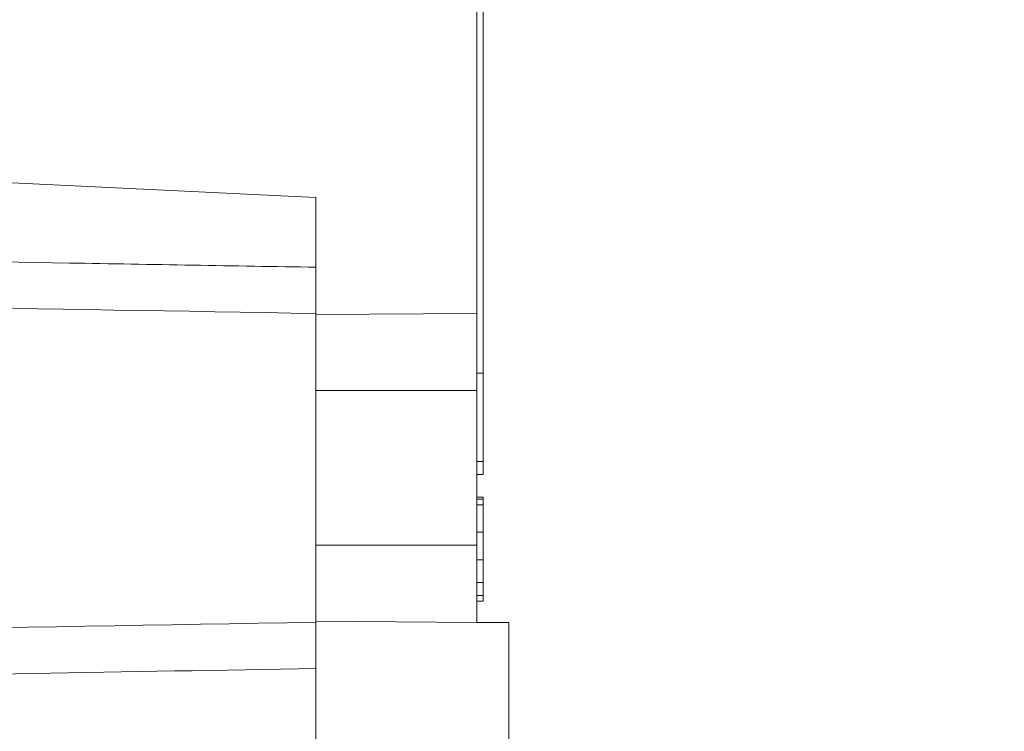
# Model space of a CAD drawing. Units: inches. Extents: x 0.1 to 10.9, y 0.1 to 8.4.
# Drawn here: x 7.6 to 8, y 4.3 to 4.5 of the extents above; entities that cross this region are included whole.
import ezdxf

# ---------------------------------------------------------------- set-up
doc = ezdxf.new("R2010")
doc.units = ezdxf.units.IN
doc.header["$MEASUREMENT"] = 0
for name, color, linetype, lineweight in [('Dimension (ANSI)', 7, 'Continuous', 5), ('Visible (ANSI)', 7, 'Continuous', 5), ('Visible Narrow (ANSI)', 7, 'Continuous', 5)]:
    doc.layers.add(name, color=color, linetype=linetype, lineweight=lineweight)
doc.styles.add('Note Text (ANSI)', font='tahoma.ttf')
doc.dimstyles.new('Default (ANSI)', dxfattribs={"dimtxt": 0.045, "dimasz": 0.06, "dimexe": 0.0625, "dimexo": 0.001, "dimgap": 0.031, "dimtad": 0, "dimtih": 1, "dimtoh": 1, "dimrnd": 1e-08, "dimzin": 4, "dimdsep": 46, "dimtxsty": 'Note Text (ANSI)', "dimblk": 'Filled-1', "dimcen": 0.09, "dimdle": 0.394, "dimclrd": 256, "dimclre": 256, "dimclrt": 256, "dimadec": 0, "dimazin": 1, "dimtfac": 2.666667, "dimtofl": 0, "dimtmove": 0, "dimatfit": 3, "dimldrblk": 'Filled-1', "dimfxl": 1, "dimtolj": 1, "dimtzin": 4, "dimlwd": -1, "dimlwe": -1, "dimarcsym": 0})

# ---------------------------------------------------------------- blocks, each defined once
blk = doc.blocks.new('Filled-1')
at = {"color": 0}
for p, q in [((0, 0), (-1, 0.1667)), ((-1, 0.1667), (-1, -0.1667)), ((-1, 0), (0, 0)), ((-1, -0.1667), (0, 0))]:
    blk.add_line(p, q, dxfattribs=at)
at = {"color": 0, "flags": 128}
blk.add_lwpolyline([(-1, -0.1667), (0, 0), (-1, 0.1667), (-1, -0.1667)], dxfattribs=at)
at = {"color": 0}
blk.add_solid([(-1, -0.1667), (0, 0), (-1, 0.1667), (-1, -0.1667)], dxfattribs=at)
blk = doc.blocks.new('*D23')
at = {"layer": 'Defpoints', "color": 0, "transparency": 16777216}
for p in [(7.72824, 4.38932), (7.79386, 4.24691), (7.72824, 4.04008)]:
    blk.add_point(p, dxfattribs=at)
at = {"layer": 'Dimension (ANSI)', "transparency": 16777216}
for p, q in [((7.72824, 4.38832), (7.72824, 3.97758)), ((7.79386, 4.24591), (7.79386, 3.97758)), ((7.66824, 4.04008), (7.60824, 4.04008)), ((7.85386, 4.04008), (7.94993, 4.04008))]:
    blk.add_line(p, q, dxfattribs=at)
at = {"layer": 'Dimension (ANSI)', "transparency": 16777216, "xscale": 0.0599999986588955, "yscale": 0.0599999986588955, "zscale": 0.0599999986588955}
blk.add_blockref('Filled-1', (7.72824, 4.04008), dxfattribs=at)
at = {"layer": 'Dimension (ANSI)', "transparency": 16777216, "xscale": 0.0599999986588955, "yscale": 0.0599999986588955, "zscale": 0.0599999986588955, "rotation": 180}
blk.add_blockref('Filled-1', (7.79386, 4.04008), dxfattribs=at)
at = {"layer": 'Dimension (ANSI)', "color": 18, "transparency": 16777216, "insert": (8.04037, 4.04008), "char_height": 0.045, "attachment_point": 5, "style": 'Note Text (ANSI)'}
blk.add_mtext('\\A1; \\A1;.30\\P[8]{\\PTYP.}', dxfattribs=at)

msp = doc.modelspace()

# ---------------------------------------------------------------- linework, layer by layer
at = {"layer": 'Visible (ANSI)'}
for p, q in [((7.78293, 4.44182), (7.78293, 4.92372)), ((7.78511, 4.42148), (7.78511, 4.63027)), ((7.59684, 4.48753), (7.72824, 4.4812)), ((7.72824, 4.44146), (7.72824, 4.4812)), ((7.72824, 4.44146), (7.78293, 4.44182)), ((7.72824, 4.41557), (7.72824, 4.44146)), ((7.78293, 4.41557), (7.78293, 4.44182)), ((7.78511, 4.42148), (7.78293, 4.42148)), ((7.78511, 4.3915), (7.78511, 4.42148)), ((7.72824, 4.36307), (7.72824, 4.41557)), ((7.72824, 4.41557), (7.78293, 4.41557)), ((7.78293, 4.36744), (7.78293, 4.41557)), ((7.78511, 4.3915), (7.78293, 4.3915)), ((7.78511, 4.38713), (7.78511, 4.3915)), ((7.78511, 4.38713), (7.78293, 4.38713)), ((7.78511, 4.37937), (7.78293, 4.37937)), ((7.78511, 4.37872), (7.78511, 4.37937)), ((7.78511, 4.37872), (7.78293, 4.37872)), ((7.78511, 4.37682), (7.78293, 4.37682)), ((7.78511, 4.37682), (7.78511, 4.37872)), ((7.78511, 4.36744), (7.78511, 4.37682)), ((7.78293, 4.36307), (7.78293, 4.36744)), ((7.78511, 4.36744), (7.78293, 4.36744)), ((7.78511, 4.35806), (7.78511, 4.36744)), ((7.72824, 4.36307), (7.78293, 4.36307)), ((7.72824, 4.33718), (7.72824, 4.36307)), ((7.78293, 4.33682), (7.78293, 4.36307)), ((7.78511, 4.35806), (7.78293, 4.35806)), ((7.78511, 4.35032), (7.78293, 4.35032)), ((7.78511, 4.34591), (7.78511, 4.35032)), ((7.78511, 4.34591), (7.78293, 4.34591)), ((7.78511, 4.34403), (7.78511, 4.34591)), ((7.78511, 4.34403), (7.78293, 4.34403)), ((7.72824, 4.33718), (7.78293, 4.33682)), ((7.72824, 4.29744), (7.72824, 4.33718)), ((7.79386, 4.33682), (7.78293, 4.33682)), ((7.79386, 4.24691), (7.79386, 4.33682))]:
    msp.add_line(p, q, dxfattribs=at)
msp.add_open_spline([(7.78511, 4.35032), (7.78511, 4.35138), (7.78511, 4.35286), (7.78511, 4.35461), (7.78511, 4.3558), (7.78511, 4.35688), (7.78511, 4.35768), (7.78511, 4.35806)], degree=3, knots=[0.59562784, 0.59562784, 0.59562784, 0.59562784, 0.6209011, 0.63353773, 0.64617436, 0.65881099, 0.67006649, 0.67006649, 0.67006649, 0.67006649], dxfattribs=at)
at = {"layer": 'Visible Narrow (ANSI)'}
for points, knots in [([(7.45851, 4.46213), (7.52048, 4.46108), (7.58244, 4.46002), (7.64441, 4.45895), (7.67235, 4.45847), (7.7003, 4.45799), (7.72824, 4.45751)], [0.00192502, 0.00192502, 0.00192502, 0.00192502, 0.02351459, 0.02351459, 0.02351459, 0.03325011, 0.03325011, 0.03325011, 0.03325011]), ([(7.72824, 4.32112), (7.66408, 4.32002), (7.59992, 4.31892), (7.53576, 4.31782), (7.49357, 4.3171), (7.45138, 4.31638), (7.40918, 4.31566)], [0, 0, 0, 0, 0.02235386, 0.02235386, 0.02235386, 0.03705374, 0.03705374, 0.03705374, 0.03705374])]:
    msp.add_open_spline(points, degree=3, knots=knots, dxfattribs=at)
for points in [[(7.72824, 4.44179), (7.63658, 4.44338), (7.54492, 4.44496), (7.45326, 4.44654)], [(7.41449, 4.33143), (7.51907, 4.33323), (7.62366, 4.33503), (7.72824, 4.33684)]]:
    msp.add_open_spline(points, degree=3, dxfattribs=at)

# ---------------------------------------------------------------- dimensions: what is measured, and where the dimension line sits
at = {"layer": 'Dimension (ANSI)'}
dim = msp.add_linear_dim(base=(7.72824, 4.04008), p1=(7.79386, 4.24691), p2=(7.72824, 4.38932), angle=180, text=' \\A1;<>\\X[8]{\\PTYP.}', dimstyle='Default (ANSI)', override={"dimgap": 0.031, "dimtih": 0, "dimtoh": 0, "dimdec": 2, "dimlfac": 4.571429, "dimpost": '\\X', "dimclrt": 18, "dimtol": 0, "dimlim": 0, "dimtp": 0, "dimtm": 0, "dimtdec": 2, "dimatfit": 1}, dxfattribs=at)
dim.commit()
dim.dimension.update_dxf_attribs({"geometry": '*D23', "text_midpoint": (8.04037, 4.04008), "dimtype": 160})

doc.saveas('drawing.dxf')
